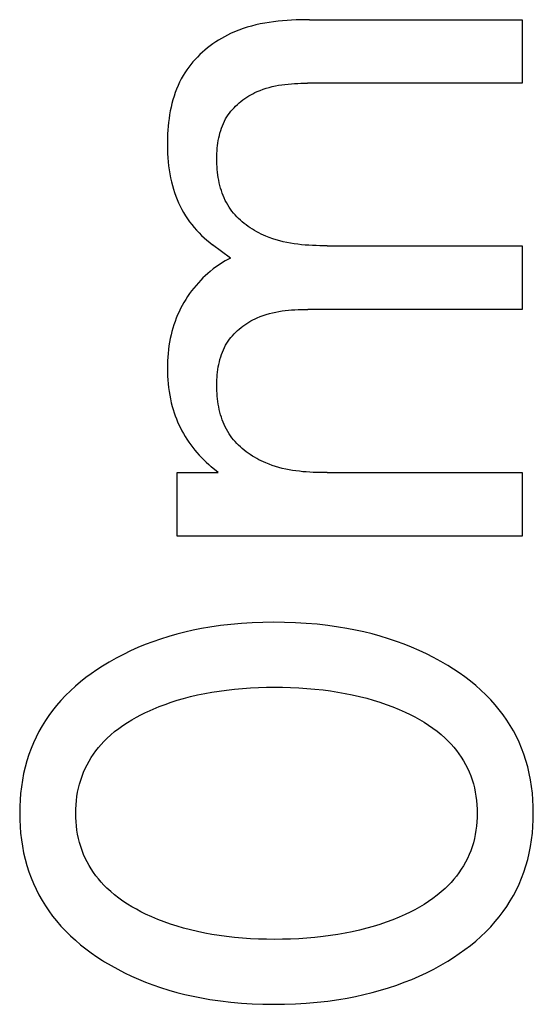
# Model space of a CAD drawing. Extents: x 0 to 594, y 0 to 420.
# Drawn here: x 388 to 390, y 257 to 261 of the extents above; entities that cross this region are included whole.
import ezdxf

# ---------------------------------------------------------------- set-up
doc = ezdxf.new("R2010")
doc.units = 0
doc.header["$LTSCALE"] = 32.67
doc.layers.add('11000_LEFT', color=7, linetype='CONTINUOUS')

msp = doc.modelspace()

# ---------------------------------------------------------------- linework, layer by layer
at = {"layer": '11000_LEFT', "color": 7, "linetype": 'CONTINUOUS'}
for p, q in [((389.1224, 260.9643), (389.1034, 260.9582)), ((389.1415, 260.9698), (389.1224, 260.9643)), ((389.1608, 260.9747), (389.1415, 260.9698)), ((389.1803, 260.979), (389.1608, 260.9747)), ((389.1999, 260.9828), (389.1803, 260.979)), ((389.2196, 260.986), (389.1999, 260.9828)), ((389.2394, 260.9889), (389.2196, 260.986)), ((389.2592, 260.9912), (389.2394, 260.9889)), ((389.2792, 260.9932), (389.2592, 260.9912)), ((389.2991, 260.9948), (389.2792, 260.9932)), ((389.3191, 260.996), (389.2991, 260.9948)), ((389.3391, 260.9969), (389.3191, 260.996)), ((389.359, 260.9975), (389.3391, 260.9969)), ((389.3789, 260.9978), (389.359, 260.9975)), ((389.3987, 260.9979), (389.3789, 260.9978)), ((389.3987, 260.9979), (390.3436, 260.9979)), ((390.3436, 260.9979), (390.3436, 260.7157)), ((389.0211, 260.9224), (389.008, 260.915)), ((389.0344, 260.9293), (389.0211, 260.9224)), ((389.0479, 260.9359), (389.0344, 260.9293)), ((389.0662, 260.944), (389.0479, 260.9359)), ((389.0847, 260.9515), (389.0662, 260.944)), ((389.1034, 260.9582), (389.0847, 260.9515)), ((388.9577, 260.8817), (388.9457, 260.8725)), ((388.9699, 260.8906), (388.9577, 260.8817)), ((388.9824, 260.8991), (388.9699, 260.8906)), ((388.9951, 260.9073), (388.9824, 260.8991)), ((389.008, 260.915), (388.9951, 260.9073)), ((388.9011, 260.8322), (388.8907, 260.8213)), ((388.9117, 260.8428), (388.9011, 260.8322)), ((388.9228, 260.853), (388.9117, 260.8428)), ((388.9341, 260.8629), (388.9228, 260.853)), ((388.9457, 260.8725), (388.9341, 260.8629)), ((388.8621, 260.7868), (388.8534, 260.7748)), ((388.8713, 260.7986), (388.8621, 260.7868)), ((388.8808, 260.8101), (388.8713, 260.7986)), ((388.8907, 260.8213), (388.8808, 260.8101)), ((388.8374, 260.7498), (388.8292, 260.7353)), ((388.8452, 260.7624), (388.8374, 260.7498)), ((388.8534, 260.7748), (388.8452, 260.7624)), ((388.8145, 260.7052), (388.808, 260.6898)), ((388.8215, 260.7204), (388.8145, 260.7052)), ((388.8292, 260.7353), (388.8215, 260.7204)), ((389.2198, 260.6974), (389.2336, 260.7009)), ((389.2336, 260.7009), (389.2475, 260.7039)), ((389.2475, 260.7039), (389.2615, 260.7065)), ((389.2615, 260.7065), (389.2756, 260.7087)), ((389.2756, 260.7087), (389.2897, 260.7106)), ((389.2897, 260.7106), (389.3039, 260.7121)), ((389.3039, 260.7121), (389.3182, 260.7133)), ((389.3182, 260.7133), (389.3324, 260.7143)), ((389.3324, 260.7143), (389.3467, 260.7149)), ((389.3467, 260.7149), (389.3609, 260.7154)), ((389.3609, 260.7154), (389.3752, 260.7156)), ((389.3752, 260.7156), (389.3894, 260.7157)), ((390.3436, 260.7157), (389.3894, 260.7157)), ((388.7967, 260.6581), (388.7918, 260.642)), ((388.8021, 260.6741), (388.7967, 260.6581)), ((388.808, 260.6898), (388.8021, 260.6741)), ((389.1198, 260.6536), (389.1287, 260.6591)), ((389.1287, 260.6591), (389.1378, 260.6644)), ((389.1378, 260.6644), (389.147, 260.6694)), ((389.147, 260.6694), (389.1564, 260.6741)), ((389.1564, 260.6741), (389.1659, 260.6785)), ((389.1659, 260.6785), (389.1791, 260.684)), ((389.1791, 260.684), (389.1925, 260.689)), ((389.1925, 260.689), (389.2061, 260.6934)), ((389.2061, 260.6934), (389.2198, 260.6974)), ((388.7875, 260.6257), (388.7836, 260.6092)), ((388.7918, 260.642), (388.7875, 260.6257)), ((389.0633, 260.6072), (389.0706, 260.6146)), ((389.0706, 260.6146), (389.0782, 260.6217)), ((389.0782, 260.6217), (389.086, 260.6286)), ((389.086, 260.6286), (389.0941, 260.6353)), ((389.0941, 260.6353), (389.1025, 260.6417)), ((389.1025, 260.6417), (389.111, 260.6478)), ((389.111, 260.6478), (389.1198, 260.6536)), ((388.7771, 260.5758), (388.7746, 260.559)), ((388.7801, 260.5926), (388.7771, 260.5758)), ((388.7836, 260.6092), (388.7801, 260.5926)), ((389.0318, 260.5667), (389.0374, 260.5753)), ((389.0374, 260.5753), (389.0434, 260.5836)), ((389.0434, 260.5836), (389.0497, 260.5917)), ((389.0497, 260.5917), (389.0563, 260.5996)), ((389.0563, 260.5996), (389.0633, 260.6072)), ((388.7707, 260.525), (388.7693, 260.508)), ((388.7724, 260.542), (388.7707, 260.525)), ((388.7746, 260.559), (388.7724, 260.542)), ((389.0077, 260.5163), (389.0117, 260.5268)), ((389.0117, 260.5268), (389.016, 260.5371)), ((389.016, 260.5371), (389.0208, 260.5472)), ((389.0208, 260.5472), (389.0261, 260.5571)), ((389.0261, 260.5571), (389.0318, 260.5667)), ((388.7683, 260.4909), (388.7676, 260.4738)), ((388.7693, 260.508), (388.7683, 260.4909)), ((388.9957, 260.4727), (388.9982, 260.4838)), ((388.9982, 260.4838), (389.001, 260.4948)), ((389.001, 260.4948), (389.0041, 260.5057)), ((389.0041, 260.5057), (389.0077, 260.5163)), ((388.7673, 260.4568), (388.7672, 260.4397)), ((388.7672, 260.4397), (388.7675, 260.4215)), ((388.7676, 260.4738), (388.7673, 260.4568)), ((388.9891, 260.4271), (388.9903, 260.4386)), ((388.9903, 260.4386), (388.9918, 260.4501)), ((388.9918, 260.4501), (388.9936, 260.4614)), ((388.9936, 260.4614), (388.9957, 260.4727)), ((388.7675, 260.4215), (388.7682, 260.4033)), ((388.7682, 260.4033), (388.7692, 260.3852)), ((388.9872, 260.3922), (388.9876, 260.4038)), ((388.9876, 260.4038), (388.9882, 260.4155)), ((388.9882, 260.4155), (388.9891, 260.4271)), ((388.7692, 260.3852), (388.7707, 260.3672)), ((388.7707, 260.3672), (388.7726, 260.3493)), ((388.7726, 260.3493), (388.775, 260.3314)), ((388.9871, 260.3805), (388.9872, 260.3922)), ((388.9872, 260.3684), (388.9871, 260.3805)), ((388.9875, 260.3563), (388.9872, 260.3684)), ((388.9882, 260.3442), (388.9875, 260.3563)), ((388.775, 260.3314), (388.7778, 260.3137)), ((388.7778, 260.3137), (388.7812, 260.2961)), ((388.989, 260.3322), (388.9882, 260.3442)), ((388.9902, 260.3202), (388.989, 260.3322)), ((388.9916, 260.3083), (388.9902, 260.3202)), ((388.9934, 260.2965), (388.9916, 260.3083)), ((388.7812, 260.2961), (388.7851, 260.2785)), ((388.7851, 260.2785), (388.7896, 260.2611)), ((388.9955, 260.2847), (388.9934, 260.2965)), ((388.9978, 260.2731), (388.9955, 260.2847)), ((389.0006, 260.2616), (388.9978, 260.2731)), ((389.0036, 260.2502), (389.0006, 260.2616)), ((388.7896, 260.2611), (388.7941, 260.2456)), ((388.7941, 260.2456), (388.7991, 260.2302)), ((388.7991, 260.2302), (388.8046, 260.2149)), ((389.007, 260.239), (389.0036, 260.2502)), ((389.0108, 260.2279), (389.007, 260.239)), ((389.0149, 260.217), (389.0108, 260.2279)), ((388.8046, 260.2149), (388.8106, 260.1998)), ((388.8106, 260.1998), (388.817, 260.1849)), ((388.817, 260.1849), (388.824, 260.1702)), ((389.0194, 260.2063), (389.0149, 260.217)), ((389.0243, 260.1958), (389.0194, 260.2063)), ((389.0296, 260.1855), (389.0243, 260.1958)), ((389.0354, 260.1755), (389.0296, 260.1855)), ((389.0415, 260.1657), (389.0354, 260.1755)), ((388.824, 260.1702), (388.8314, 260.1557)), ((388.8314, 260.1557), (388.8393, 260.1415)), ((388.8393, 260.1415), (388.8477, 260.1276)), ((389.0476, 260.1567), (389.0415, 260.1657)), ((389.0541, 260.1479), (389.0476, 260.1567)), ((389.061, 260.1394), (389.0541, 260.1479)), ((389.0682, 260.1311), (389.061, 260.1394)), ((389.0757, 260.1231), (389.0682, 260.1311)), ((388.8477, 260.1276), (388.8566, 260.114)), ((388.8566, 260.114), (388.866, 260.1008)), ((388.866, 260.1008), (388.8758, 260.088)), ((388.8758, 260.088), (388.886, 260.0755)), ((389.0834, 260.1153), (389.0757, 260.1231)), ((389.0915, 260.1077), (389.0834, 260.1153)), ((389.0999, 260.1004), (389.0915, 260.1077)), ((389.1085, 260.0933), (389.0999, 260.1004)), ((389.1173, 260.0865), (389.1085, 260.0933)), ((389.1263, 260.0799), (389.1173, 260.0865)), ((388.886, 260.0755), (388.8967, 260.0633)), ((388.8967, 260.0633), (388.9078, 260.0516)), ((388.9078, 260.0516), (388.9192, 260.0402)), ((389.1356, 260.0736), (389.1263, 260.0799)), ((389.145, 260.0675), (389.1356, 260.0736)), ((389.1546, 260.0617), (389.145, 260.0675)), ((389.1644, 260.0562), (389.1546, 260.0617)), ((389.1743, 260.0509), (389.1644, 260.0562)), ((389.1843, 260.0459), (389.1743, 260.0509)), ((389.1945, 260.0412), (389.1843, 260.0459)), ((388.9192, 260.0402), (388.931, 260.0291)), ((388.931, 260.0291), (388.9432, 260.0185)), ((388.9432, 260.0185), (388.9556, 260.0083)), ((388.9556, 260.0083), (388.9684, 259.9985)), ((389.2047, 260.0368), (389.1945, 260.0412)), ((389.22, 260.0307), (389.2047, 260.0368)), ((389.2354, 260.0252), (389.22, 260.0307)), ((389.251, 260.0203), (389.2354, 260.0252)), ((389.2667, 260.0158), (389.251, 260.0203)), ((389.2825, 260.0119), (389.2667, 260.0158)), ((389.2984, 260.0085), (389.2825, 260.0119)), ((389.3144, 260.0055), (389.2984, 260.0085)), ((389.3305, 260.0029), (389.3144, 260.0055)), ((389.3466, 260.0007), (389.3305, 260.0029)), ((389.3628, 259.9988), (389.3466, 260.0007)), ((389.0479, 259.9392), (388.9684, 259.9985)), ((389.3791, 259.9973), (389.3628, 259.9988)), ((389.3953, 259.9961), (389.3791, 259.9973)), ((389.4116, 259.9952), (389.3953, 259.9961)), ((389.4279, 259.9946), (389.4116, 259.9952)), ((389.4442, 259.9941), (389.4279, 259.9946)), ((389.4605, 259.9939), (389.4442, 259.9941)), ((389.4767, 259.9938), (389.4605, 259.9939)), ((389.4767, 259.9938), (390.3436, 259.9938)), ((390.3436, 259.9938), (390.3436, 259.7116)), ((389.0013, 259.9124), (388.9862, 259.902)), ((389.0126, 259.9196), (389.0013, 259.9124)), ((389.0242, 259.9265), (389.0126, 259.9196)), ((389.0359, 259.9331), (389.0242, 259.9265)), ((389.0479, 259.9392), (389.0359, 259.9331)), ((388.9463, 259.8704), (388.9357, 259.8609)), ((388.9571, 259.8796), (388.9463, 259.8704)), ((388.9714, 259.8911), (388.9571, 259.8796)), ((388.9862, 259.902), (388.9714, 259.8911)), ((388.9048, 259.8297), (388.8945, 259.8181)), ((388.9154, 259.841), (388.9048, 259.8297)), ((388.9254, 259.8511), (388.9154, 259.841)), ((388.9357, 259.8609), (388.9254, 259.8511)), ((388.8659, 259.7815), (388.8571, 259.7687)), ((388.8751, 259.794), (388.8659, 259.7815)), ((388.8846, 259.8062), (388.8751, 259.794)), ((388.8945, 259.8181), (388.8846, 259.8062)), ((388.8407, 259.7424), (388.8331, 259.7289)), ((388.8487, 259.7557), (388.8407, 259.7424)), ((388.8571, 259.7687), (388.8487, 259.7557)), ((388.8191, 259.7011), (388.8128, 259.6869)), ((388.8259, 259.7151), (388.8191, 259.7011)), ((388.8331, 259.7289), (388.8259, 259.7151)), ((389.2069, 259.6892), (389.2207, 259.6932)), ((389.2207, 259.6932), (389.2345, 259.6967)), ((389.2345, 259.6967), (389.2485, 259.6997)), ((389.2485, 259.6997), (389.2626, 259.7024)), ((389.2626, 259.7024), (389.2767, 259.7046)), ((389.2767, 259.7046), (389.2909, 259.7065)), ((389.2909, 259.7065), (389.3052, 259.708)), ((389.3052, 259.708), (389.3195, 259.7092)), ((389.3195, 259.7092), (389.3338, 259.7101)), ((389.3338, 259.7101), (389.3481, 259.7108)), ((389.3481, 259.7108), (389.3624, 259.7113)), ((389.3624, 259.7113), (389.3767, 259.7115)), ((389.3767, 259.7115), (389.3909, 259.7116)), ((390.3436, 259.7116), (389.3909, 259.7116)), ((388.8014, 259.658), (388.7963, 259.6433)), ((388.8069, 259.6726), (388.8014, 259.658)), ((388.8128, 259.6869), (388.8069, 259.6726)), ((389.1203, 259.6492), (389.1292, 259.6548)), ((389.1292, 259.6548), (389.1384, 259.6601)), ((389.1384, 259.6601), (389.1476, 259.6651)), ((389.1476, 259.6651), (389.157, 259.6698)), ((389.157, 259.6698), (389.1666, 259.6742)), ((389.1666, 259.6742), (389.1799, 259.6797)), ((389.1799, 259.6797), (389.1933, 259.6847)), ((389.1933, 259.6847), (389.2069, 259.6892)), ((388.7875, 259.6135), (388.7837, 259.5985)), ((388.7917, 259.6285), (388.7875, 259.6135)), ((388.7963, 259.6433), (388.7917, 259.6285)), ((389.0636, 259.6026), (389.0709, 259.61)), ((389.0709, 259.61), (389.0785, 259.6172)), ((389.0785, 259.6172), (389.0864, 259.6241)), ((389.0864, 259.6241), (389.0945, 259.6308)), ((389.0945, 259.6308), (389.1029, 259.6372)), ((389.1029, 259.6372), (389.1115, 259.6433)), ((389.1115, 259.6433), (389.1203, 259.6492)), ((388.777, 259.5658), (388.7743, 259.5494)), ((388.7801, 259.5822), (388.777, 259.5658)), ((388.7837, 259.5985), (388.7801, 259.5822)), ((389.0262, 259.5522), (389.032, 259.5619)), ((389.032, 259.5619), (389.0376, 259.5705)), ((389.0376, 259.5705), (389.0436, 259.5789)), ((389.0436, 259.5789), (389.0499, 259.587)), ((389.0499, 259.587), (389.0566, 259.5949)), ((389.0566, 259.5949), (389.0636, 259.6026)), ((388.7721, 259.5329), (388.7703, 259.5163)), ((388.7743, 259.5494), (388.7721, 259.5329)), ((389.0078, 259.5113), (389.0118, 259.5219)), ((389.0118, 259.5219), (389.0162, 259.5322)), ((389.0162, 259.5322), (389.021, 259.5423)), ((389.021, 259.5423), (389.0262, 259.5522)), ((388.768, 259.483), (388.7674, 259.4664)), ((388.7689, 259.4997), (388.768, 259.483)), ((388.7703, 259.5163), (388.7689, 259.4997)), ((388.9957, 259.4674), (388.9982, 259.4786)), ((388.9982, 259.4786), (389.001, 259.4897)), ((389.001, 259.4897), (389.0042, 259.5006)), ((389.0042, 259.5006), (389.0078, 259.5113)), ((388.7674, 259.4664), (388.7672, 259.4497)), ((388.7672, 259.4497), (388.7674, 259.4325)), ((388.7674, 259.4325), (388.768, 259.4154)), ((388.9891, 259.4216), (388.9903, 259.4332)), ((388.9903, 259.4332), (388.9918, 259.4447)), ((388.9918, 259.4447), (388.9936, 259.4561)), ((388.9936, 259.4561), (388.9957, 259.4674)), ((388.768, 259.4154), (388.7691, 259.3984)), ((388.7691, 259.3984), (388.7705, 259.3813)), ((388.9872, 259.3866), (388.9876, 259.3983)), ((388.9876, 259.3983), (388.9882, 259.41)), ((388.9882, 259.41), (388.9891, 259.4216)), ((388.7705, 259.3813), (388.7724, 259.3643)), ((388.7724, 259.3643), (388.7747, 259.3474)), ((388.7747, 259.3474), (388.7775, 259.3305)), ((388.9871, 259.3748), (388.9872, 259.3866)), ((388.9872, 259.3627), (388.9871, 259.3748)), ((388.9875, 259.3505), (388.9872, 259.3627)), ((388.9881, 259.3384), (388.9875, 259.3505)), ((388.7775, 259.3305), (388.7808, 259.3138)), ((388.7808, 259.3138), (388.7846, 259.2971)), ((388.989, 259.3263), (388.9881, 259.3384)), ((388.9902, 259.3143), (388.989, 259.3263)), ((388.9916, 259.3024), (388.9902, 259.3143)), ((388.9934, 259.2905), (388.9916, 259.3024)), ((388.7846, 259.2971), (388.7889, 259.2806)), ((388.7889, 259.2806), (388.793, 259.2666)), ((388.793, 259.2666), (388.7974, 259.2528)), ((388.9954, 259.2787), (388.9934, 259.2905)), ((388.9978, 259.267), (388.9954, 259.2787)), ((389.0005, 259.2555), (388.9978, 259.267)), ((388.7974, 259.2528), (388.8022, 259.239)), ((388.8022, 259.239), (388.8074, 259.2255)), ((388.8074, 259.2255), (388.8129, 259.212)), ((389.0036, 259.2441), (389.0005, 259.2555)), ((389.007, 259.2328), (389.0036, 259.2441)), ((389.0108, 259.2217), (389.007, 259.2328)), ((389.0149, 259.2107), (389.0108, 259.2217)), ((388.8129, 259.212), (388.8188, 259.1987)), ((388.8188, 259.1987), (388.8251, 259.1856)), ((388.8251, 259.1856), (388.8318, 259.1727)), ((388.8318, 259.1727), (388.8388, 259.1599)), ((389.0194, 259.2), (389.0149, 259.2107)), ((389.0243, 259.1894), (389.0194, 259.2)), ((389.0296, 259.1791), (389.0243, 259.1894)), ((389.0353, 259.169), (389.0296, 259.1791)), ((389.0415, 259.1591), (389.0353, 259.169)), ((388.8388, 259.1599), (388.8461, 259.1474)), ((388.8461, 259.1474), (388.8539, 259.135)), ((388.8539, 259.135), (388.8621, 259.1227)), ((389.0476, 259.1501), (389.0415, 259.1591)), ((389.0541, 259.1413), (389.0476, 259.1501)), ((389.061, 259.1328), (389.0541, 259.1413)), ((389.0681, 259.1245), (389.061, 259.1328)), ((388.8621, 259.1227), (388.8708, 259.1105)), ((388.8708, 259.1105), (388.8797, 259.0987)), ((388.8797, 259.0987), (388.8891, 259.087)), ((388.8891, 259.087), (388.8987, 259.0757)), ((389.0756, 259.1164), (389.0681, 259.1245)), ((389.0834, 259.1086), (389.0756, 259.1164)), ((389.0915, 259.101), (389.0834, 259.1086)), ((389.0998, 259.0936), (389.0915, 259.101)), ((389.1084, 259.0865), (389.0998, 259.0936)), ((389.1173, 259.0797), (389.1084, 259.0865)), ((388.8987, 259.0757), (388.9086, 259.0646)), ((388.9086, 259.0646), (388.9188, 259.0537)), ((388.9188, 259.0537), (388.9293, 259.0432)), ((388.9293, 259.0432), (388.94, 259.0329)), ((389.1263, 259.0731), (389.1173, 259.0797)), ((389.1356, 259.0667), (389.1263, 259.0731)), ((389.145, 259.0606), (389.1356, 259.0667)), ((389.1546, 259.0548), (389.145, 259.0606)), ((389.1644, 259.0492), (389.1546, 259.0548)), ((389.1743, 259.044), (389.1644, 259.0492)), ((389.1843, 259.0389), (389.1743, 259.044)), ((389.1944, 259.0342), (389.1843, 259.0389)), ((388.94, 259.0329), (388.951, 259.0228)), ((388.951, 259.0228), (388.9621, 259.0131)), ((388.9933, 258.9866), (388.9621, 259.0131)), ((389.2047, 259.0297), (389.1944, 259.0342)), ((389.2191, 259.0239), (389.2047, 259.0297)), ((389.2336, 259.0187), (389.2191, 259.0239)), ((389.2483, 259.0139), (389.2336, 259.0187)), ((389.2631, 259.0096), (389.2483, 259.0139)), ((389.278, 259.0058), (389.2631, 259.0096)), ((389.293, 259.0024), (389.278, 259.0058)), ((389.3081, 258.9994), (389.293, 259.0024)), ((389.3233, 258.9968), (389.3081, 258.9994)), ((389.3385, 258.9945), (389.3233, 258.9968)), ((389.3538, 258.9926), (389.3385, 258.9945)), ((388.8109, 258.9866), (388.9933, 258.9866)), ((388.8109, 258.7044), (388.8109, 258.9866)), ((389.3691, 258.991), (389.3538, 258.9926)), ((389.3845, 258.9897), (389.3691, 258.991)), ((389.3999, 258.9887), (389.3845, 258.9897)), ((389.4152, 258.9878), (389.3999, 258.9887)), ((389.4306, 258.9873), (389.4152, 258.9878)), ((389.446, 258.9869), (389.4306, 258.9873)), ((389.4614, 258.9866), (389.446, 258.9869)), ((389.4767, 258.9866), (389.4614, 258.9866)), ((389.4767, 258.9866), (390.3436, 258.9866)), ((390.3436, 258.9866), (390.3436, 258.7044)), ((390.3436, 258.7044), (388.8109, 258.7044)), ((388.9187, 258.2943), (388.8819, 258.287)), ((388.9556, 258.3007), (388.9187, 258.2943)), ((389.0026, 258.3076), (388.9556, 258.3007)), ((389.0498, 258.313), (389.0026, 258.3076)), ((389.0972, 258.3172), (389.0498, 258.313)), ((389.1446, 258.3201), (389.0972, 258.3172)), ((389.1921, 258.3218), (389.1446, 258.3201)), ((389.2397, 258.3224), (389.1921, 258.3218)), ((389.2879, 258.3219), (389.2397, 258.3224)), ((389.3361, 258.3202), (389.2879, 258.3219)), ((389.3843, 258.3173), (389.3361, 258.3202)), ((389.4323, 258.3132), (389.3843, 258.3173)), ((389.4802, 258.3078), (389.4323, 258.3132)), ((389.528, 258.3011), (389.4802, 258.3078)), ((389.5654, 258.2947), (389.528, 258.3011)), ((389.6027, 258.2875), (389.5654, 258.2947)), ((388.773, 258.2592), (388.7373, 258.248)), ((388.8091, 258.2694), (388.773, 258.2592)), ((388.8454, 258.2787), (388.8091, 258.2694)), ((388.8819, 258.287), (388.8454, 258.2787)), ((389.6398, 258.2794), (389.6027, 258.2875)), ((389.6767, 258.2703), (389.6398, 258.2794)), ((389.7134, 258.2602), (389.6767, 258.2703)), ((389.7497, 258.2492), (389.7134, 258.2602)), ((388.636, 258.2097), (388.6036, 258.1952)), ((388.6688, 258.2232), (388.636, 258.2097)), ((388.7019, 258.2357), (388.6688, 258.2232)), ((388.7373, 258.248), (388.7019, 258.2357)), ((389.7857, 258.2371), (389.7497, 258.2492)), ((389.8194, 258.2248), (389.7857, 258.2371)), ((389.8528, 258.2115), (389.8194, 258.2248)), ((389.8857, 258.1973), (389.8528, 258.2115)), ((388.5402, 258.1633), (388.5092, 258.1459)), ((388.5717, 258.1797), (388.5402, 258.1633)), ((388.6036, 258.1952), (388.5717, 258.1797)), ((389.9183, 258.1821), (389.8857, 258.1973)), ((389.9504, 258.1659), (389.9183, 258.1821)), ((389.982, 258.1487), (389.9504, 258.1659)), ((388.4788, 258.1275), (388.4536, 258.1112)), ((388.5092, 258.1459), (388.4788, 258.1275)), ((390.013, 258.1306), (389.982, 258.1487)), ((390.039, 258.1144), (390.013, 258.1306)), ((388.4047, 258.0764), (388.3811, 258.0578)), ((388.4289, 258.0941), (388.4047, 258.0764)), ((388.4536, 258.1112), (388.4289, 258.0941)), ((390.0645, 258.0974), (390.039, 258.1144)), ((390.0895, 258.0796), (390.0645, 258.0974)), ((390.1138, 258.0611), (390.0895, 258.0796)), ((388.3582, 258.0385), (388.336, 258.0184)), ((388.3811, 258.0578), (388.3582, 258.0385)), ((389.136, 258.0309), (389.1716, 258.0326)), ((389.1716, 258.0326), (389.2072, 258.0336)), ((389.2072, 258.0336), (389.2428, 258.0339)), ((389.2428, 258.0339), (389.2789, 258.0336)), ((389.2789, 258.0336), (389.3151, 258.0327)), ((389.3151, 258.0327), (389.3512, 258.031)), ((390.1375, 258.0417), (390.1138, 258.0611)), ((390.1605, 258.0215), (390.1375, 258.0417)), ((388.3146, 257.9974), (388.294, 257.9756)), ((388.336, 258.0184), (388.3146, 257.9974)), ((388.8388, 257.984), (388.8701, 257.9923)), ((388.8701, 257.9923), (388.9017, 257.9997)), ((388.9017, 257.9997), (388.9334, 258.0063)), ((388.9334, 258.0063), (388.9654, 258.0121)), ((388.9654, 258.0121), (388.9974, 258.0171)), ((388.9974, 258.0171), (389.0295, 258.0214)), ((389.0295, 258.0214), (389.0649, 258.0254)), ((389.0649, 258.0254), (389.1004, 258.0286)), ((389.1004, 258.0286), (389.136, 258.0309)), ((389.3512, 258.031), (389.3872, 258.0287)), ((389.3872, 258.0287), (389.4232, 258.0255)), ((389.4232, 258.0255), (389.4592, 258.0216)), ((389.4592, 258.0216), (389.4918, 258.0173)), ((389.4918, 258.0173), (389.5244, 258.0124)), ((389.5244, 258.0124), (389.5568, 258.0066)), ((389.5568, 258.0066), (389.5891, 258.0001)), ((389.5891, 258.0001), (389.6211, 257.9928)), ((389.6211, 257.9928), (389.653, 257.9847)), ((390.1827, 258.0005), (390.1605, 258.0215)), ((390.204, 257.9786), (390.1827, 258.0005)), ((388.2744, 257.953), (388.257, 257.9312)), ((388.294, 257.9756), (388.2744, 257.953)), ((388.7037, 257.9367), (388.7302, 257.9477)), ((388.7302, 257.9477), (388.757, 257.9579)), ((388.757, 257.9579), (388.784, 257.9673)), ((388.784, 257.9673), (388.8113, 257.976)), ((388.8113, 257.976), (388.8388, 257.984)), ((389.653, 257.9847), (389.6822, 257.9765)), ((389.6822, 257.9765), (389.7112, 257.9675)), ((389.7112, 257.9675), (389.7399, 257.9577)), ((389.7399, 257.9577), (389.7684, 257.947)), ((389.7684, 257.947), (389.7966, 257.9356)), ((390.2244, 257.9558), (390.204, 257.9786)), ((390.2423, 257.934), (390.2244, 257.9558)), ((388.2405, 257.9087), (388.2249, 257.8855)), ((388.257, 257.9312), (388.2405, 257.9087)), ((388.6091, 257.8891), (388.6293, 257.9006)), ((388.6293, 257.9006), (388.6498, 257.9114)), ((388.6498, 257.9114), (388.6706, 257.9217)), ((388.6706, 257.9217), (388.6776, 257.925)), ((388.6776, 257.925), (388.7037, 257.9367)), ((389.7966, 257.9356), (389.8244, 257.9232)), ((389.8244, 257.9232), (389.8457, 257.913)), ((389.8457, 257.913), (389.8668, 257.9022)), ((389.8668, 257.9022), (389.8875, 257.8908)), ((390.2593, 257.9114), (390.2423, 257.934)), ((390.2755, 257.8882), (390.2593, 257.9114)), ((388.2102, 257.8618), (388.1965, 257.8374)), ((388.2249, 257.8855), (388.2102, 257.8618)), ((388.5512, 257.8509), (388.57, 257.8643)), ((388.57, 257.8643), (388.5894, 257.8771)), ((388.5894, 257.8771), (388.6091, 257.8891)), ((389.8875, 257.8908), (389.9079, 257.8788)), ((389.9079, 257.8788), (389.9278, 257.866)), ((389.9278, 257.866), (389.9472, 257.8525)), ((390.2906, 257.8643), (390.2755, 257.8882)), ((390.3048, 257.8399), (390.2906, 257.8643)), ((388.1965, 257.8374), (388.1837, 257.8125)), ((388.4982, 257.8061), (388.5152, 257.8218)), ((388.5152, 257.8218), (388.5329, 257.8368)), ((388.5329, 257.8368), (388.5512, 257.8509)), ((389.9472, 257.8525), (389.9661, 257.8383)), ((389.9661, 257.8383), (389.9843, 257.8233)), ((389.9843, 257.8233), (390.0019, 257.8075)), ((390.318, 257.8149), (390.3048, 257.8399)), ((390.3302, 257.7893), (390.318, 257.8149)), ((388.172, 257.7872), (388.1613, 257.7614)), ((388.1837, 257.8125), (388.172, 257.7872)), ((388.461, 257.7658), (388.4729, 257.7797)), ((388.4729, 257.7797), (388.4853, 257.7932)), ((388.4853, 257.7932), (388.4982, 257.8061)), ((390.0019, 257.8075), (390.0152, 257.7946)), ((390.0152, 257.7946), (390.0279, 257.7811)), ((390.0279, 257.7811), (390.0402, 257.7672)), ((390.3412, 257.7634), (390.3302, 257.7893)), ((388.1517, 257.7352), (388.1427, 257.7072)), ((388.1613, 257.7614), (388.1517, 257.7352)), ((388.4287, 257.7214), (388.4389, 257.7366)), ((388.4389, 257.7366), (388.4497, 257.7514)), ((388.4497, 257.7514), (388.461, 257.7658)), ((390.0402, 257.7672), (390.0518, 257.7528)), ((390.0518, 257.7528), (390.0629, 257.738)), ((390.0629, 257.738), (390.0734, 257.7227)), ((390.3512, 257.737), (390.3412, 257.7634)), ((390.3605, 257.7088), (390.3512, 257.737)), ((388.1427, 257.7072), (388.135, 257.6788)), ((388.4022, 257.6736), (388.4103, 257.6899)), ((388.4103, 257.6899), (388.4192, 257.7058)), ((388.4192, 257.7058), (388.4287, 257.7214)), ((390.0734, 257.7227), (390.0833, 257.707)), ((390.0833, 257.707), (390.0924, 257.691)), ((390.0924, 257.691), (390.1008, 257.6746)), ((390.3685, 257.6803), (390.3605, 257.7088)), ((388.1283, 257.6501), (388.1228, 257.6212)), ((388.135, 257.6788), (388.1283, 257.6501)), ((388.382, 257.6219), (388.388, 257.6396)), ((388.388, 257.6396), (388.3948, 257.6569)), ((388.3948, 257.6569), (388.4022, 257.6736)), ((390.1008, 257.6746), (390.1085, 257.6578)), ((390.1085, 257.6578), (390.1155, 257.6404)), ((390.1155, 257.6404), (390.1216, 257.6227)), ((390.3754, 257.6514), (390.3685, 257.6803)), ((390.381, 257.6223), (390.3754, 257.6514)), ((388.1228, 257.6212), (388.1184, 257.5921)), ((388.3723, 257.5859), (388.3767, 257.604)), ((388.3767, 257.604), (388.382, 257.6219)), ((390.1216, 257.6227), (390.127, 257.6047)), ((390.127, 257.6047), (390.1316, 257.5865)), ((390.3856, 257.5929), (390.381, 257.6223)), ((388.115, 257.5627), (388.1127, 257.5333)), ((388.1184, 257.5921), (388.115, 257.5627)), ((388.3655, 257.5491), (388.3685, 257.5676)), ((388.3685, 257.5676), (388.3723, 257.5859)), ((390.1316, 257.5865), (390.1355, 257.5681)), ((390.1355, 257.5681), (390.1386, 257.5495)), ((390.3891, 257.5634), (390.3856, 257.5929)), ((390.3916, 257.5337), (390.3891, 257.5634)), ((388.1127, 257.5333), (388.1113, 257.5038)), ((388.3606, 257.493), (388.3616, 257.5118)), ((388.3616, 257.5118), (388.3632, 257.5305)), ((388.3632, 257.5305), (388.3655, 257.5491)), ((390.1386, 257.5495), (390.141, 257.5308)), ((390.141, 257.5308), (390.1427, 257.512)), ((390.1427, 257.512), (390.1437, 257.4931)), ((390.393, 257.504), (390.3916, 257.5337)), ((388.1113, 257.5038), (388.1108, 257.4742)), ((388.1108, 257.4742), (388.1113, 257.4447)), ((388.3603, 257.4742), (388.3606, 257.493)), ((388.3606, 257.4554), (388.3603, 257.4742)), ((390.1437, 257.4931), (390.144, 257.4742)), ((390.144, 257.4742), (390.1437, 257.4553)), ((390.3935, 257.4742), (390.393, 257.504)), ((390.393, 257.4444), (390.3935, 257.4742)), ((388.1113, 257.4447), (388.1127, 257.4152)), ((388.3616, 257.4366), (388.3606, 257.4554)), ((388.3632, 257.4179), (388.3616, 257.4366)), ((390.1427, 257.4364), (390.141, 257.4175)), ((390.1437, 257.4553), (390.1427, 257.4364)), ((390.3915, 257.4148), (390.393, 257.4444)), ((388.1127, 257.4152), (388.1151, 257.3858)), ((388.1151, 257.3858), (388.1184, 257.3566)), ((388.3655, 257.3993), (388.3632, 257.4179)), ((388.3685, 257.3808), (388.3655, 257.3993)), ((388.3723, 257.3625), (388.3685, 257.3808)), ((390.1355, 257.3802), (390.1316, 257.3618)), ((390.1386, 257.3988), (390.1355, 257.3802)), ((390.141, 257.4175), (390.1386, 257.3988)), ((390.3856, 257.3557), (390.3891, 257.3852)), ((390.3891, 257.3852), (390.3915, 257.4148)), ((388.1184, 257.3566), (388.1229, 257.3275)), ((388.3767, 257.3443), (388.3723, 257.3625)), ((388.382, 257.3264), (388.3767, 257.3443)), ((390.127, 257.3436), (390.1216, 257.3256)), ((390.1316, 257.3618), (390.127, 257.3436)), ((390.381, 257.3264), (390.3856, 257.3557)), ((388.1229, 257.3275), (388.1284, 257.2987)), ((388.1284, 257.2987), (388.135, 257.2701)), ((388.388, 257.3088), (388.382, 257.3264)), ((388.3948, 257.2914), (388.388, 257.3088)), ((388.4022, 257.2748), (388.3948, 257.2914)), ((390.1085, 257.2905), (390.1008, 257.2738)), ((390.1155, 257.3079), (390.1085, 257.2905)), ((390.1216, 257.3256), (390.1155, 257.3079)), ((390.3685, 257.2686), (390.3753, 257.2974)), ((390.3753, 257.2974), (390.381, 257.3264)), ((388.135, 257.2701), (388.1428, 257.2418)), ((388.4103, 257.2585), (388.4022, 257.2748)), ((388.4192, 257.2425), (388.4103, 257.2585)), ((390.0924, 257.2574), (390.0833, 257.2413)), ((390.1008, 257.2738), (390.0924, 257.2574)), ((390.3604, 257.2402), (390.3685, 257.2686)), ((388.1428, 257.2418), (388.1517, 257.2138)), ((388.1517, 257.2138), (388.1613, 257.1876)), ((388.4287, 257.2269), (388.4192, 257.2425)), ((388.4389, 257.2117), (388.4287, 257.2269)), ((388.4497, 257.1969), (388.4389, 257.2117)), ((390.0629, 257.2104), (390.0518, 257.1956)), ((390.0734, 257.2256), (390.0629, 257.2104)), ((390.0833, 257.2413), (390.0734, 257.2256)), ((390.3412, 257.1857), (390.3512, 257.2121)), ((390.3512, 257.2121), (390.3604, 257.2402)), ((388.1613, 257.1876), (388.172, 257.1619)), ((388.172, 257.1619), (388.1837, 257.1365)), ((388.461, 257.1825), (388.4497, 257.1969)), ((388.4729, 257.1686), (388.461, 257.1825)), ((388.4853, 257.1552), (388.4729, 257.1686)), ((390.0279, 257.1672), (390.0152, 257.1538)), ((390.0402, 257.1812), (390.0279, 257.1672)), ((390.0518, 257.1956), (390.0402, 257.1812)), ((390.318, 257.1342), (390.3301, 257.1597)), ((390.3301, 257.1597), (390.3412, 257.1857)), ((388.1837, 257.1365), (388.1965, 257.1117)), ((388.4982, 257.1422), (388.4853, 257.1552)), ((388.5152, 257.1265), (388.4982, 257.1422)), ((388.5329, 257.1116), (388.5152, 257.1265)), ((389.9843, 257.125), (389.9661, 257.11)), ((390.0019, 257.1409), (389.9843, 257.125)), ((390.0152, 257.1538), (390.0019, 257.1409)), ((390.3048, 257.1092), (390.318, 257.1342)), ((388.1965, 257.1117), (388.2102, 257.0873)), ((388.2102, 257.0873), (388.2249, 257.0635)), ((388.5512, 257.0974), (388.5329, 257.1116)), ((388.57, 257.084), (388.5512, 257.0974)), ((388.5894, 257.0713), (388.57, 257.084)), ((388.6091, 257.0592), (388.5894, 257.0713)), ((389.9278, 257.0823), (389.9079, 257.0696)), ((389.9472, 257.0958), (389.9278, 257.0823)), ((389.9661, 257.11), (389.9472, 257.0958)), ((390.2754, 257.0609), (390.2906, 257.0847)), ((390.2906, 257.0847), (390.3048, 257.1092)), ((388.2249, 257.0635), (388.2405, 257.0404)), ((388.2405, 257.0404), (388.257, 257.0179)), ((388.6293, 257.0478), (388.6091, 257.0592)), ((388.6498, 257.0369), (388.6293, 257.0478)), ((388.6706, 257.0267), (388.6498, 257.0369)), ((388.6978, 257.0142), (388.6706, 257.0267)), ((389.8457, 257.0353), (389.8244, 257.0251)), ((389.8668, 257.0461), (389.8457, 257.0353)), ((389.8875, 257.0575), (389.8668, 257.0461)), ((389.9079, 257.0696), (389.8875, 257.0575)), ((390.2423, 257.0151), (390.2593, 257.0376)), ((390.2593, 257.0376), (390.2754, 257.0609)), ((388.257, 257.0179), (388.2744, 256.996)), ((388.2744, 256.996), (388.294, 256.9733)), ((388.7255, 257.0026), (388.6978, 257.0142)), ((388.7534, 256.9918), (388.7255, 257.0026)), ((388.7816, 256.9819), (388.7534, 256.9918)), ((389.7399, 256.9907), (389.7112, 256.9809)), ((389.7684, 257.0013), (389.7399, 256.9907)), ((389.7966, 257.0128), (389.7684, 257.0013)), ((389.8244, 257.0251), (389.7966, 257.0128)), ((390.204, 256.9704), (390.2244, 256.9933)), ((390.2244, 256.9933), (390.2423, 257.0151)), ((388.294, 256.9733), (388.3146, 256.9515)), ((388.3146, 256.9515), (388.336, 256.9305)), ((388.8101, 256.9727), (388.7816, 256.9819)), ((388.8388, 256.9643), (388.8101, 256.9727)), ((388.8701, 256.9561), (388.8388, 256.9643)), ((388.9017, 256.9487), (388.8701, 256.9561)), ((388.9334, 256.9421), (388.9017, 256.9487)), ((388.9654, 256.9363), (388.9334, 256.9421)), ((389.5568, 256.9417), (389.5244, 256.936)), ((389.5891, 256.9482), (389.5568, 256.9417)), ((389.6211, 256.9555), (389.5891, 256.9482)), ((389.653, 256.9636), (389.6211, 256.9555)), ((389.6822, 256.9719), (389.653, 256.9636)), ((389.7112, 256.9809), (389.6822, 256.9719)), ((390.1605, 256.9273), (390.1827, 256.9484)), ((390.1827, 256.9484), (390.204, 256.9704)), ((388.336, 256.9305), (388.3582, 256.9102)), ((388.3582, 256.9102), (388.3811, 256.8908)), ((388.9974, 256.9312), (388.9654, 256.9363)), ((389.0295, 256.9269), (388.9974, 256.9312)), ((389.0649, 256.9229), (389.0295, 256.9269)), ((389.1004, 256.9198), (389.0649, 256.9229)), ((389.136, 256.9174), (389.1004, 256.9198)), ((389.1716, 256.9157), (389.136, 256.9174)), ((389.2072, 256.9148), (389.1716, 256.9157)), ((389.2428, 256.9144), (389.2072, 256.9148)), ((389.2789, 256.9147), (389.2428, 256.9144)), ((389.3151, 256.9157), (389.2789, 256.9147)), ((389.3512, 256.9173), (389.3151, 256.9157)), ((389.3872, 256.9197), (389.3512, 256.9173)), ((389.4232, 256.9228), (389.3872, 256.9197)), ((389.4592, 256.9267), (389.4232, 256.9228)), ((389.4918, 256.931), (389.4592, 256.9267)), ((389.5244, 256.936), (389.4918, 256.931)), ((390.1138, 256.8876), (390.1375, 256.907)), ((390.1375, 256.907), (390.1605, 256.9273)), ((388.3811, 256.8908), (388.4047, 256.8722)), ((388.4047, 256.8722), (388.4289, 256.8543)), ((388.4289, 256.8543), (388.4536, 256.8372)), ((390.0645, 256.8511), (390.0895, 256.869)), ((390.0895, 256.869), (390.1138, 256.8876)), ((388.4536, 256.8372), (388.4788, 256.8209)), ((388.4788, 256.8209), (388.4877, 256.8153)), ((388.4877, 256.8153), (388.517, 256.7979)), ((389.9821, 256.7996), (390.013, 256.8178)), ((390.013, 256.8178), (390.039, 256.8341)), ((390.039, 256.8341), (390.0645, 256.8511)), ((388.517, 256.7979), (388.5467, 256.7815)), ((388.5467, 256.7815), (388.577, 256.7659)), ((388.577, 256.7659), (388.6076, 256.7513)), ((389.8862, 256.7511), (389.9186, 256.7663)), ((389.9186, 256.7663), (389.9506, 256.7824)), ((389.9506, 256.7824), (389.9821, 256.7996)), ((388.6076, 256.7513), (388.6387, 256.7375)), ((388.6387, 256.7375), (388.6702, 256.7246)), ((388.6702, 256.7246), (388.7019, 256.7126)), ((389.7864, 256.7112), (389.82, 256.7236)), ((389.82, 256.7236), (389.8533, 256.7368)), ((389.8533, 256.7368), (389.8862, 256.7511)), ((388.7019, 256.7126), (388.7373, 256.7004)), ((388.7373, 256.7004), (388.773, 256.6891)), ((388.773, 256.6891), (388.8091, 256.6789)), ((388.8091, 256.6789), (388.8454, 256.6697)), ((389.6405, 256.669), (389.6774, 256.678)), ((389.6774, 256.678), (389.7141, 256.6881)), ((389.7141, 256.6881), (389.7504, 256.6991)), ((389.7504, 256.6991), (389.7864, 256.7112)), ((388.8454, 256.6697), (388.8819, 256.6614)), ((388.8819, 256.6614), (388.9187, 256.6541)), ((388.9187, 256.6541), (388.9556, 256.6476)), ((388.9556, 256.6476), (389.0026, 256.6408)), ((389.0026, 256.6408), (389.0498, 256.6353)), ((389.0498, 256.6353), (389.0972, 256.6312)), ((389.3846, 256.631), (389.4328, 256.6351)), ((389.4328, 256.6351), (389.4808, 256.6405)), ((389.4808, 256.6405), (389.5286, 256.6473)), ((389.5286, 256.6473), (389.5661, 256.6536)), ((389.5661, 256.6536), (389.6034, 256.6608)), ((389.6034, 256.6608), (389.6405, 256.669)), ((389.0972, 256.6312), (389.1446, 256.6283)), ((389.1446, 256.6283), (389.1921, 256.6266)), ((389.1921, 256.6266), (389.2397, 256.626)), ((389.2397, 256.626), (389.288, 256.6265)), ((389.288, 256.6265), (389.3363, 256.6281)), ((389.3363, 256.6281), (389.3846, 256.631))]:
    msp.add_line(p, q, dxfattribs=at)

doc.saveas('drawing.dxf')
